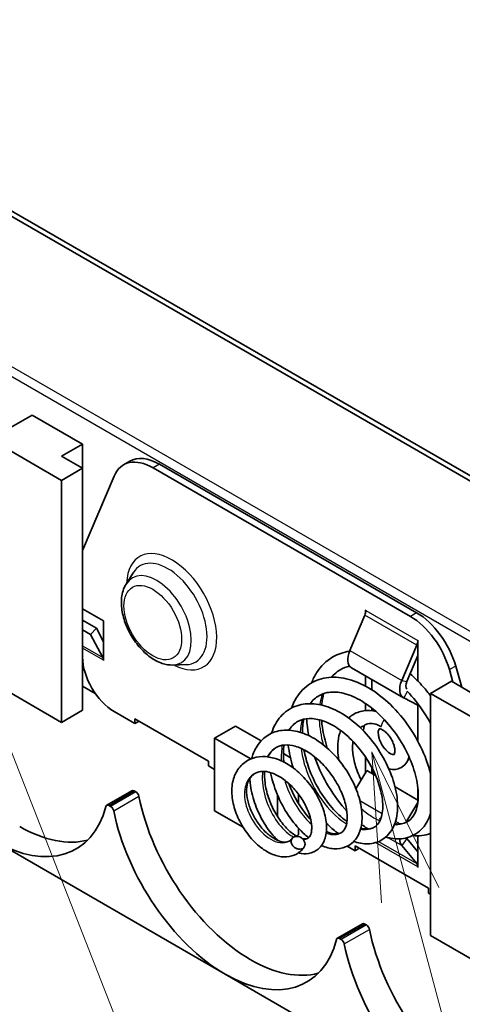
# Model space of a CAD drawing. Units: millimetres. Extents: x 0 to 3469, y 0 to 562.
# Drawn here: x 557 to 572, y 281 to 314 of the extents above; entities that cross this region are included whole.
import ezdxf

# ---------------------------------------------------------------- set-up
doc = ezdxf.new("R2010")
doc.units = ezdxf.units.MM
doc.header["$LTSCALE"] = 2
for name, color, linetype, lineweight in [('Symbol (TK)', 100, 'Continuous', 18), ('Visible (ISO)', 7, 'Continuous', 35), ('Visible Narrow (ISO)', 7, 'Continuous', 25)]:
    doc.layers.add(name, color=color, linetype=linetype, lineweight=lineweight)

# ---------------------------------------------------------------- blocks, each defined once
blk = doc.blocks.new('バルーン7')
at = {"layer": 'Symbol (TK)', "color": 100}
for p, q in [((291.997, 154.841), (311.007, 106.365)), ((299.633, 150.106), (298.986, 152.521)), ((300.116, 150.236), (298.986, 152.521)), ((298.986, 152.521), (299.15, 149.977)), ((299.633, 150.106), (311.327, 106.464))]:
    blk.add_line(p, q, dxfattribs=at)

msp = doc.modelspace()

# ---------------------------------------------------------------- linework, layer by layer
at = {"layer": 'Visible (ISO)'}
for p, q in [((596.5498, 284.3529), (545.6381, 313.7468)), ((547.3456, 312.5787), (594.0147, 285.6343)), ((557.5192, 300.4078), (556.8121, 299.9996)), ((557.5192, 300.4078), (559.2163, 299.428)), ((555.3979, 299.9996), (558.5092, 298.2033)), ((558.5092, 299.0198), (559.2163, 299.428)), ((559.2163, 299.428), (559.2163, 298.6115)), ((559.2163, 298.6115), (558.5092, 299.0198)), ((560.8071, 298.8478), (560.595, 298.7253)), ((570.4847, 293.7387), (561.8071, 298.7487)), ((558.5092, 298.2033), (559.2163, 298.6115)), ((559.2163, 290.4466), (559.2163, 298.6115)), ((559.2163, 295.8354), (560.2784, 298.3496)), ((561.595, 298.6262), (570.2726, 293.6162)), ((558.5092, 290.0383), (558.5092, 298.2033)), ((560.683, 294.7083), (560.92, 295.0892)), ((559.9234, 293.4676), (559.2163, 293.8759)), ((568.2272, 292.4633), (568.7351, 293.6596)), ((568.7622, 293.746), (568.7622, 293.825)), ((568.7622, 293.825), (568.7693, 293.8209)), ((568.7693, 293.8209), (568.7693, 293.8128)), ((559.6802, 293.2206), (559.2163, 293.4885)), ((559.9234, 292.1261), (559.9234, 293.4676)), ((559.4879, 293.0061), (559.2163, 293.1629)), ((559.4879, 293.0061), (559.6802, 293.2206)), ((559.4879, 293.0061), (559.8964, 292.2304)), ((559.9234, 292.7588), (559.6802, 293.2206)), ((570.5229, 292.8003), (570.5229, 292.8085)), ((570.5229, 292.8085), (570.53, 292.8044)), ((570.53, 292.8044), (570.53, 291.4311)), ((569.9808, 291.4508), (570.4887, 292.6471)), ((559.9163, 292.1302), (559.9163, 292.1383)), ((559.9163, 292.1302), (559.9234, 292.1343)), ((559.9234, 292.1261), (559.9163, 292.1302)), ((570.1587, 291.4201), (570.53, 292.2947)), ((558.5092, 290.0383), (555.3979, 291.8346)), ((562.2616, 291.9741), (562.71, 291.989)), ((568.283, 291.8823), (570.0366, 290.8698)), ((571.5892, 291.8193), (571.7085, 291.3992)), ((572.0038, 291.2286), (571.8013, 291.9417)), ((568.7622, 291.26), (568.7622, 291.6056)), ((568.9743, 291.4831), (568.9743, 291.1348)), ((571.6614, 291.4264), (570.9542, 291.0181)), ((572.3685, 291.0181), (571.6614, 291.4264)), ((559.2163, 291.2631), (559.6405, 291.0181)), ((570.9542, 282.8532), (570.9542, 291.0181)), ((570.9542, 291.0181), (574.0655, 289.2218)), ((568.7622, 290.4347), (568.7622, 290.6758)), ((570.0473, 290.8641), (570.53, 290.623)), ((570.53, 290.6653), (570.53, 289.3962)), ((559.2163, 290.4466), (558.5092, 290.0383)), ((560.984, 289.9975), (560.2769, 290.4057)), ((568.9743, 290.5203), (568.9743, 290.4305)), ((560.984, 290.1608), (560.984, 289.9975)), ((563.4589, 288.7319), (560.984, 290.1608)), ((561.1255, 290.0791), (560.984, 289.9975)), ((564.3782, 289.9158), (563.671, 289.5076)), ((565.24, 289.4182), (564.3782, 289.9158)), ((563.671, 287.0581), (563.671, 289.5076)), ((563.671, 289.5076), (564.8886, 288.8046)), ((563.4589, 288.5686), (563.4589, 288.7319)), ((566.2269, 288.8485), (565.991, 288.9847)), ((568.7622, 288.3361), (568.7622, 288.8682)), ((563.671, 288.4462), (563.4589, 288.5686)), ((566.2547, 288.5498), (566.2983, 288.5749)), ((568.4386, 287.8009), (568.809, 288.4135)), ((568.809, 288.4135), (569.1022, 288.2442)), ((568.9743, 288.5124), (568.9743, 288.318)), ((560.8813, 287.7348), (560.0328, 287.2449)), ((561.0118, 287.6953), (560.9563, 287.7273)), ((569.7563, 287.8666), (570.53, 287.4199)), ((570.53, 287.7945), (570.53, 287.378)), ((565.7924, 286.8622), (565.7924, 287.588)), ((566.4995, 287.3019), (566.4995, 287.6185)), ((560.1078, 287.2374), (560.1633, 287.2054)), ((564.629, 286.505), (563.671, 287.0581)), ((570.5253, 287.3393), (570.1153, 286.6611)), ((566.4995, 286.2416), (566.4995, 286.4706)), ((564.0246, 281.5468), (556.2464, 286.0375)), ((565.7924, 286.0594), (565.7924, 286.0675)), ((566.4995, 286.2416), (566.4299, 286.2015)), ((570.53, 285.6754), (570.1587, 286.1212)), ((570.53, 286.2143), (570.53, 285.1494)), ((568.4087, 285.7109), (568.1463, 285.8624)), ((568.4087, 285.8742), (568.4087, 285.7109)), ((570.8835, 284.4453), (568.4087, 285.8742)), ((568.5501, 285.7925), (568.4087, 285.7109)), ((569.9808, 285.8851), (570.4887, 285.2753)), ((570.5229, 285.1534), (570.5229, 285.1616)), ((570.5229, 285.1534), (570.53, 285.1575)), ((570.53, 285.1494), (570.5229, 285.1534)), ((570.8835, 284.282), (570.8835, 284.4453)), ((570.9542, 284.2412), (570.8835, 284.282)), ((568.6595, 283.244), (567.8109, 282.7541)), ((568.79, 283.2046), (568.7345, 283.2366)), ((567.8859, 282.7467), (567.9414, 282.7147)), ((574.0655, 281.0569), (570.9542, 282.8532)), ((571.8028, 277.056), (564.0246, 281.5468))]:
    msp.add_line(p, q, dxfattribs=at)
for centre, major_axis, start_param, end_param in [((561.8071, 297.1157), (-1, 1.7321), 5.4977871, 6.2831853), ((561.595, 296.9933), (-1, 1.7321), 5.4977871, 6.6948567), ((568.5572, 293.6903), (0.15, 0.2598), 4.9218285, 5.4977871), ((570.4847, 292.1057), (-1, 1.7321), 4.3007176, 5.4977871), ((570.2726, 291.9832), (1, -1.7321), 1.159125, 2.3561945), ((570.3108, 292.6778), (0.15, 0.2598), 4.9218285, 5.4977871), ((568.583, 292.4019), (-0.3, -0.5196), 4.9218285, 6.2831853), ((560.2769, 291.6305), (-0.75, 1.299), 0.7853982, 2.3561945), ((559.7042, 292.0159), (0.15, 0.2598), 5.4977871, 5.9341195), ((570.3366, 291.3894), (-0.3, -0.5196), 4.9218285, 6.3180919), ((570.3366, 291.3894), (-0.15, -0.2598), 4.9218285, 6.062773), ((560.9563, 287.6048), (-0.075, 0.1299), 5.4977871, 6.2831853), ((561.0118, 287.5728), (-0.075, 0.1299), 4.186532, 5.4977871), ((564.8731, 286.5274), (2.75, -4.7631), 4.186532, 5.4977871), ((556.2464, 290.5282), (2.75, -4.7631), 5.4977871, 6.8090422), ((560.1078, 287.115), (-0.075, 0.1299), 5.4977871, 6.8090422), ((560.1633, 287.0829), (0.075, -0.1299), 1.0449394, 2.3561945), ((564.0246, 286.0375), (-2.75, 4.7631), 1.0449394, 2.3561945), ((557.095, 291.0181), (2.75, -4.7631), 5.4977871, 6.1282888), ((570.3366, 286.3574), (-0.3, -0.5196), 5.499954, 6.0737458), ((570.3366, 286.3574), (-0.15, -0.2598), 5.9247985, 6.0737458), ((570.3108, 285.0391), (0.15, 0.2598), 5.4977871, 6.0737458), ((568.7345, 283.1141), (-0.075, 0.1299), 5.4977871, 6.2831853), ((568.79, 283.0821), (-0.075, 0.1299), 4.186532, 5.4977871), ((572.6513, 282.0367), (2.75, -4.7631), 4.186532, 5.4977871), ((564.0246, 286.0375), (2.75, -4.7631), 5.4977871, 6.8090422), ((567.8859, 282.6242), (-0.075, 0.1299), 5.4977871, 6.8090422), ((567.9414, 282.5922), (0.075, -0.1299), 1.0449394, 2.3561945), ((571.8028, 281.5468), (-2.75, 4.7631), 1.0449394, 2.3561945), ((564.8731, 286.5274), (2.75, -4.7631), 5.4977871, 6.1282888)]:
    msp.add_ellipse(centre, major_axis=major_axis, ratio=0.5773503, start_param=start_param, end_param=end_param, dxfattribs=at)
for points, knots in [([(562.2616, 291.9741), (562.1407, 291.9701), (562.0197, 291.9909), (561.7632, 292.0766), (561.6285, 292.1492), (561.3661, 292.3386), (561.2391, 292.4579), (561.01, 292.7264), (560.9078, 292.8752), (560.7359, 293.1884), (560.666, 293.3526), (560.5651, 293.6844), (560.5342, 293.852), (560.5192, 294.1775), (560.5351, 294.3357), (560.6055, 294.5619), (560.6392, 294.6381), (560.683, 294.7083)], [1.0844642, 1.0844642, 1.0844642, 1.0844642, 1.3630525, 1.3630525, 1.6952635, 1.6952635, 2.0462382, 2.0462382, 2.3934985, 2.3934985, 2.7387595, 2.7387595, 3.0869686, 3.0869686, 3.437323, 3.437323, 3.6279248, 3.6279248, 3.6279248, 3.6279248]), ([(566.9413, 291.3741), (566.9879, 291.4945), (567.0439, 291.6074), (567.2497, 291.9351), (567.4394, 292.1206), (567.8284, 292.3452), (568.0186, 292.4099), (568.2172, 292.439)], [6.79160008, 6.79160008, 6.79160008, 6.79160008, 6.84185927, 6.84185927, 6.95076513, 6.95076513, 7.03446514, 7.03446514, 7.03446514, 7.03446514]), ([(568.2244, 291.9331), (568.1107, 291.91), (568.0055, 291.8701), (567.7992, 291.7509), (567.7011, 291.6672), (567.6166, 291.5629)], [1.10718106, 1.10718106, 1.10718106, 1.10718106, 1.16783998, 1.16783998, 1.23678268, 1.23678268, 1.23678268, 1.23678268]), ([(570.2682, 291.6781), (570.4204, 291.5458), (570.5672, 291.3993), (570.7911, 291.1439), (570.8745, 291.0405), (570.9542, 290.9332)], [7.30859082, 7.30859082, 7.30859082, 7.30859082, 7.37287876, 7.37287876, 7.41311216, 7.41311216, 7.41311216, 7.41311216]), ([(566.265, 290.5234), (566.3184, 290.674), (566.3874, 290.8131), (566.6043, 291.13), (566.7796, 291.2887), (567.1671, 291.4954), (567.3805, 291.5521), (567.8208, 291.5724), (568.0537, 291.5379), (568.5401, 291.3842), (568.7994, 291.2544), (569.2989, 290.9167), (569.5457, 290.7034), (569.9953, 290.2211), (570.2031, 289.9456), (570.5541, 289.3743), (570.7014, 289.0706), (570.8686, 288.6104), (570.9172, 288.4474), (570.9542, 288.2874)], [4.83995606, 4.83995606, 4.83995606, 4.83995606, 4.90073315, 4.90073315, 4.99620946, 4.99620946, 5.08538337, 5.08538337, 5.1750903, 5.1750903, 5.27297873, 5.27297873, 5.37292898, 5.37292898, 5.47388085, 5.47388085, 5.57480106, 5.57480106, 5.62992129, 5.62992129, 5.62992129, 5.62992129]), ([(569.7453, 286.6173), (569.8272, 286.607), (569.9025, 286.6079), (570.0946, 286.6388), (570.2005, 286.6928), (570.3424, 286.8335), (570.3908, 286.9027), (570.4997, 287.1405), (570.5419, 287.3495), (570.5396, 287.7917), (570.5079, 288.021), (570.3858, 288.494), (570.2944, 288.7434), (570.057, 289.2371), (569.9067, 289.4873), (569.5695, 289.9473), (569.3779, 290.1632), (568.9808, 290.5271), (568.7709, 290.6819), (568.3602, 290.9134), (568.1543, 290.9929), (567.7819, 291.0709), (567.6109, 291.0735), (567.3637, 291.0227), (567.2727, 290.9882), (567.0765, 290.8748), (566.9781, 290.7855), (566.8963, 290.6709)], [1.9618545, 1.9618545, 1.9618545, 1.9618545, 2.0100693, 2.0100693, 2.1005194, 2.1005194, 2.1584911, 2.1584911, 2.2587476, 2.2587476, 2.3426822, 2.3426822, 2.4262646, 2.4262646, 2.5120119, 2.5120119, 2.5974396, 2.5974396, 2.6811402, 2.6811402, 2.7640622, 2.7640622, 2.8442713, 2.8442713, 2.8971435, 2.8971435, 2.9681433, 2.9681433, 2.9681433, 2.9681433]), ([(567.3483, 291.0121), (567.3184, 290.9025), (567.2963, 290.7847), (567.2817, 290.6486), (567.2805, 290.6361), (567.2794, 290.6236)], [1.331826184, 1.331826184, 1.331826184, 1.331826184, 1.378748908, 1.378748908, 1.383438289, 1.383438289, 1.383438289, 1.383438289]), ([(570.9542, 289.998), (570.9064, 290.0885), (570.8557, 290.1776), (570.638, 290.5344), (570.4454, 290.7911), (570.2238, 291.0284), (570.2091, 291.0439), (570.1943, 291.0592)], [0.68553127, 0.68553127, 0.68553127, 0.68553127, 0.71610862, 0.71610862, 0.81097983, 0.81097983, 0.81767691, 0.81767691, 0.81767691, 0.81767691]), ([(565.5905, 289.6712), (565.5994, 289.6996), (565.6089, 289.7276), (565.6956, 289.963), (565.8087, 290.1483), (566.0928, 290.4337), (566.2642, 290.5403), (566.6278, 290.6619), (566.8221, 290.6819), (567.2243, 290.6482), (567.439, 290.5912), (567.8757, 290.4023), (568.1021, 290.2627), (568.5336, 289.9208), (568.7435, 289.7115), (569.1118, 289.2588), (569.2761, 289.0106), (569.5463, 288.502), (569.654, 288.2349), (569.7998, 287.7201), (569.8396, 287.4656), (569.8439, 286.9946), (569.8078, 286.7721), (569.6562, 286.3932), (569.5353, 286.2308), (569.2427, 286.0213), (569.0781, 285.9617), (568.7462, 285.9316), (568.5762, 285.9547), (568.3913, 286.0131), (568.377, 286.0178), (568.3626, 286.0228)], [3.1361235, 3.1361235, 3.1361235, 3.1361235, 3.1471752, 3.1471752, 3.2308008, 3.2308008, 3.3108833, 3.3108833, 3.3873073, 3.3873073, 3.4674112, 3.4674112, 3.5532983, 3.5532983, 3.6416714, 3.6416714, 3.7288424, 3.7288424, 3.8174486, 3.8174486, 3.9062787, 3.9062787, 3.9971657, 3.9971657, 4.0879188, 4.0879188, 4.1671288, 4.1671288, 4.2426967, 4.2426967, 4.2490254, 4.2490254, 4.2490254, 4.2490254]), ([(568.1902, 290.1884), (568.2274, 290.2231), (568.2675, 290.2547), (568.4258, 290.3595), (568.5592, 290.4085), (568.8321, 290.4465), (568.9707, 290.4385), (569.1089, 290.4082)], [5.36583378, 5.36583378, 5.36583378, 5.36583378, 5.46267437, 5.46267437, 5.72772465, 5.72772465, 5.98231303, 5.98231303, 5.98231303, 5.98231303]), ([(568.6004, 286.4723), (568.7162, 286.4412), (568.8181, 286.4354), (568.957, 286.4584), (569.0067, 286.4762), (569.163, 286.5663), (569.2484, 286.6772), (569.341, 287.0154), (569.3544, 287.2177), (569.3059, 287.6218), (569.2588, 287.8205), (569.1166, 288.2286), (569.0179, 288.4437), (568.7794, 288.8553), (568.6371, 289.0572), (568.3253, 289.4223), (568.1509, 289.5893), (567.8009, 289.8595), (567.6206, 289.9682), (567.2805, 290.1147), (567.116, 290.1565), (566.8211, 290.1791), (566.6889, 290.1606), (566.5368, 290.1012), (566.5022, 290.0846), (566.3683, 290.0072), (566.2814, 289.9267), (566.1996, 289.8073), (566.1897, 289.7918), (566.18, 289.7757)], [3.5593982, 3.5593982, 3.5593982, 3.5593982, 3.6248115, 3.6248115, 3.66917558, 3.66917558, 3.77581265, 3.77581265, 3.86324864, 3.86324864, 3.93332233, 3.93332233, 4.00551533, 4.00551533, 4.07773737, 4.07773737, 4.15050777, 4.15050777, 4.22099575, 4.22099575, 4.28943144, 4.28943144, 4.35791379, 4.35791379, 4.37908227, 4.37908227, 4.44302794, 4.44302794, 4.45214624, 4.45214624, 4.45214624, 4.45214624]), ([(566.6776, 290.1478), (566.6612, 290.0727), (566.6488, 289.9939), (566.6335, 289.8382), (566.6298, 289.7612), (566.6296, 289.682)], [3.053250342, 3.053250342, 3.053250342, 3.053250342, 3.083867387, 3.083867387, 3.111534908, 3.111534908, 3.111534908, 3.111534908]), ([(566.8458, 289.5924), (566.8213, 289.7196), (566.8024, 289.8457), (566.7825, 290.035), (566.7774, 290.1), (566.7738, 290.1646)], [6.582900247, 6.582900247, 6.582900247, 6.582900247, 6.623431172, 6.623431172, 6.644814494, 6.644814494, 6.644814494, 6.644814494]), ([(567.279, 290.1055), (567.2854, 290.0257), (567.2946, 289.9446), (567.3398, 289.6385), (567.3946, 289.4047), (567.4687, 289.1736)], [1.44420254, 1.44420254, 1.44420254, 1.44420254, 1.47103384, 1.47103384, 1.54486715, 1.54486715, 1.54486715, 1.54486715]), ([(568.7249, 289.9357), (568.7266, 289.9411), (568.7327, 289.9485), (568.7675, 289.9744), (568.8134, 289.9945), (568.9451, 290.0081), (569.0217, 290.0015), (569.1601, 289.9612), (569.2184, 289.9367), (569.2822, 289.9013), (569.2874, 289.8984), (569.2925, 289.8954)], [0.1960048, 0.1960048, 0.1960048, 0.1960048, 0.21672909, 0.21672909, 0.26234911, 0.26234911, 0.30639409, 0.30639409, 0.3367771, 0.3367771, 0.33944445, 0.33944445, 0.33944445, 0.33944445]), ([(564.9183, 288.8166), (564.9536, 288.9487), (565.0031, 289.0723), (565.1574, 289.3426), (565.282, 289.4799), (565.5649, 289.6726), (565.7234, 289.7353), (566.0509, 289.7886), (566.222, 289.7821), (566.5822, 289.7091), (566.7756, 289.6352), (567.1562, 289.4258), (567.3478, 289.2857), (567.7063, 288.9567), (567.8763, 288.7617), (568.1672, 288.3532), (568.2925, 288.1346), (568.4869, 287.6983), (568.5588, 287.4754), (568.6436, 287.0455), (568.6545, 286.834), (568.6088, 286.4534), (568.5511, 286.2783), (568.3654, 286.0039), (568.2366, 285.8967), (567.965, 285.7851), (567.8269, 285.7663), (567.5542, 285.7876), (567.4149, 285.8252), (567.2769, 285.8853)], [1.67971709, 1.67971709, 1.67971709, 1.67971709, 1.72854676, 1.72854676, 1.79911001, 1.79911001, 1.86472727, 1.86472727, 1.92915598, 1.92915598, 1.99970851, 1.99970851, 2.07337484, 2.07337484, 2.14924456, 2.14924456, 2.22392016, 2.22392016, 2.29908631, 2.29908631, 2.37687046, 2.37687046, 2.45522542, 2.45522542, 2.5288905, 2.5288905, 2.59128089, 2.59128089, 2.65227761, 2.65227761, 2.65227761, 2.65227761]), ([(567.8621, 288.7658), (567.8619, 288.7672), (567.8616, 288.7686), (567.8229, 288.9875), (567.8124, 289.1996), (567.8473, 289.5281), (567.875, 289.6527), (567.9178, 289.7682)], [4.48659165, 4.48659165, 4.48659165, 4.48659165, 4.48880244, 4.48880244, 4.82743876, 4.82743876, 5.05122369, 5.05122369, 5.05122369, 5.05122369]), ([(568.5803, 289.8621), (568.6083, 289.8813), (568.6382, 289.8967), (568.6869, 289.9147), (568.7037, 289.9198), (568.7212, 289.924)], [5.45358086, 5.45358086, 5.45358086, 5.45358086, 5.59680737, 5.59680737, 5.66776707, 5.66776707, 5.66776707, 5.66776707]), ([(568.691, 289.7519), (568.6943, 289.8031), (568.7021, 289.8536), (568.7182, 289.9139), (568.7214, 289.9248), (568.7249, 289.9357)], [11.06902684, 11.06902684, 11.06902684, 11.06902684, 11.25580625, 11.25580625, 11.29763411, 11.29763411, 11.29763411, 11.29763411]), ([(569.3443, 289.781), (569.3726, 289.7647), (569.4036, 289.7426), (569.4683, 289.6864), (569.5019, 289.6518), (569.5669, 289.5725), (569.5982, 289.5275), (569.6537, 289.4323), (569.6778, 289.382), (569.7156, 289.2833), (569.7295, 289.2349), (569.7465, 289.1468), (569.75, 289.1071), (569.7492, 289.0415), (569.7453, 289.0151), (569.7351, 288.9767), (569.729, 288.9649), (569.7197, 288.9509), (569.7195, 288.9522), (569.7191, 288.952), (569.7164, 288.9499), (569.6901, 288.9511), (569.6694, 288.9548), (569.6195, 288.9748), (569.5919, 288.9892), (569.532, 289.0301), (569.4995, 289.0568), (569.4336, 289.1219), (569.4002, 289.1608), (569.3376, 289.2471), (569.3085, 289.2948), (569.2588, 289.3929), (569.2382, 289.4434), (569.2079, 289.5398), (569.198, 289.5858), (569.1883, 289.6666), (569.188, 289.7018), (569.1935, 289.7575), (569.1989, 289.7785), (569.21, 289.8072), (569.2152, 289.8139), (569.2216, 289.8209), (569.2145, 289.8186), (569.2361, 289.8203), (569.2565, 289.8191), (569.3032, 289.8024), (569.3229, 289.7933), (569.3443, 289.781)], [0, 0, 0, 0, 0.2471265, 0.2471265, 0.5076091, 0.5076091, 0.778558, 0.778558, 1.053397, 1.053397, 1.3246151, 1.3246151, 1.5850495, 1.5850495, 1.8314809, 1.8314809, 2.0761951, 2.0761951, 2.3964507, 2.3964507, 2.7106099, 2.7106099, 2.9891852, 2.9891852, 3.2312131, 3.2312131, 3.4831252, 3.4831252, 3.7480928, 3.7480928, 4.0213192, 4.0213192, 4.2957116, 4.2957116, 4.5637097, 4.5637097, 4.8189158, 4.8189158, 5.0617759, 5.0617759, 5.3173241, 5.3173241, 5.7672104, 5.7672104, 6.0959722, 6.0959722, 6.2831853, 6.2831853, 6.2831853, 6.2831853]), ([(568.6153, 288.0932), (568.6104, 288.103), (568.6054, 288.1128), (568.5191, 288.288), (568.4536, 288.4582), (568.3611, 288.7884), (568.3338, 288.9484), (568.3193, 289.2048), (568.3238, 289.307), (568.3375, 289.3982)], [4.02238687, 4.02238687, 4.02238687, 4.02238687, 4.04048883, 4.04048883, 4.34409955, 4.34409955, 4.64502706, 4.64502706, 4.87069151, 4.87069151, 4.87069151, 4.87069151]), ([(567.4409, 286.3599), (567.4589, 286.3513), (567.4766, 286.3434), (567.6037, 286.2906), (567.7022, 286.2723), (567.8409, 286.276), (567.8903, 286.2903), (568.0143, 286.3619), (568.0762, 286.4404), (568.1298, 286.6497), (568.14, 286.7222), (568.1469, 286.9288), (568.1317, 287.0773), (568.0597, 287.3898), (568.0031, 287.5569), (567.8506, 287.8959), (567.7506, 288.0722), (567.523, 288.3992), (567.3928, 288.5548), (567.1174, 288.8249), (566.9686, 288.9433), (566.6761, 289.1264), (566.5284, 289.194), (566.2611, 289.2709), (566.1373, 289.2844), (565.9246, 289.2676), (565.8321, 289.2391), (565.6454, 289.1312), (565.5593, 289.0428), (565.4845, 288.9061), (565.4768, 288.8909), (565.4693, 288.8751)], [4.90718805, 4.90718805, 4.90718805, 4.90718805, 4.91674715, 4.91674715, 4.97689053, 4.97689053, 5.02807099, 5.02807099, 5.11735058, 5.11735058, 5.15455401, 5.15455401, 5.21311507, 5.21311507, 5.27094306, 5.27094306, 5.33127929, 5.33127929, 5.39069325, 5.39069325, 5.44965556, 5.44965556, 5.50726584, 5.50726584, 5.56201533, 5.56201533, 5.61522381, 5.61522381, 5.68164593, 5.68164593, 5.68963852, 5.68963852, 5.68963852, 5.68963852]), ([(566.0115, 289.2743), (565.9875, 289.1104), (565.9844, 288.926), (566.0043, 288.7235), (566.0055, 288.7116), (566.0069, 288.6997)], [4.527784725, 4.527784725, 4.527784725, 4.527784725, 4.59083841, 4.59083841, 4.594749485, 4.594749485, 4.594749485, 4.594749485]), ([(566.3203, 288.5026), (566.3189, 288.5071), (566.3175, 288.5116), (566.2375, 288.769), (566.1822, 289.0269), (566.1532, 289.2763)], [4.611605932, 4.611605932, 4.611605932, 4.611605932, 4.613037088, 4.613037088, 4.693565004, 4.693565004, 4.693565004, 4.693565004]), ([(566.6825, 289.115), (566.7197, 288.911), (566.7763, 288.7009), (566.9382, 288.2504), (567.0526, 288.0061), (567.3146, 287.5556), (567.4662, 287.344), (567.7795, 286.9876), (567.9449, 286.8359), (568.1151, 286.7137), (568.1249, 286.7068), (568.1348, 286.7)], [3.17454665, 3.17454665, 3.17454665, 3.17454665, 3.24035919, 3.24035919, 3.31921396, 3.31921396, 3.39843466, 3.39843466, 3.47563774, 3.47563774, 3.48038408, 3.48038408, 3.48038408, 3.48038408]), ([(566.693, 285.8355), (566.6242, 285.7376), (566.5332, 285.6554), (566.3293, 285.5431), (566.2155, 285.5106), (565.9807, 285.4935), (565.8556, 285.5103), (565.5986, 285.5904), (565.4642, 285.6575), (565.1894, 285.8419), (565.0467, 285.968), (564.7958, 286.2509), (564.683, 286.4089), (564.491, 286.7427), (564.4099, 286.9233), (564.2967, 287.2775), (564.2616, 287.4554), (564.2415, 287.8038), (564.2597, 287.9783), (564.3523, 288.2883), (564.427, 288.4286), (564.6219, 288.6513), (564.7407, 288.7391), (564.9984, 288.8536), (565.1392, 288.8834), (565.4265, 288.8888), (565.5779, 288.8645), (565.8917, 288.7643), (566.057, 288.6818), (566.3762, 288.4698), (566.5338, 288.3354), (566.8165, 288.0358), (566.9454, 287.8672), (567.1624, 287.518), (567.2522, 287.3325), (567.3822, 286.9715), (567.4243, 286.7912), (567.4552, 286.4486), (567.4429, 286.2828), (567.3562, 285.9911), (567.278, 285.8609), (567.0754, 285.6887), (566.9597, 285.6358), (566.7346, 285.5983), (566.6245, 285.6052), (566.5074, 285.6331), (566.4999, 285.635), (566.4923, 285.6369)], [0, 0, 0, 0, 0.0484898, 0.0484898, 0.0956694, 0.0956694, 0.1444005, 0.1444005, 0.1973247, 0.1973247, 0.2571169, 0.2571169, 0.3143372, 0.3143372, 0.3726405, 0.3726405, 0.429759, 0.429759, 0.4896554, 0.4896554, 0.5483727, 0.5483727, 0.6034853, 0.6034853, 0.6565824, 0.6565824, 0.7109576, 0.7109576, 0.770614, 0.770614, 0.8326902, 0.8326902, 0.8947642, 0.8947642, 0.9575877, 0.9575877, 1.0204639, 1.0204639, 1.0859322, 1.0859322, 1.1515336, 1.1515336, 1.2060149, 1.2060149, 1.2546594, 1.2546594, 1.258018, 1.258018, 1.258018, 1.258018]), ([(568.1288, 287.0523), (568.1057, 287.0771), (568.0828, 287.1024), (567.8355, 287.3812), (567.6252, 287.6771), (567.2865, 288.2727), (567.1476, 288.5753), (567.04, 288.8802)], [6.2896883, 6.2896883, 6.2896883, 6.2896883, 6.300697, 6.300697, 6.4096853, 6.4096853, 6.50735649, 6.50735649, 6.50735649, 6.50735649]), ([(570.2267, 288.8804), (570.2063, 288.7974), (570.1708, 288.7169), (570.0728, 288.5919), (570.0171, 288.5441), (569.8959, 288.4798), (569.8324, 288.461), (569.6982, 288.446), (569.6279, 288.4521), (569.5568, 288.4691), (569.5529, 288.47), (569.549, 288.471)], [8.0978015, 8.0978015, 8.0978015, 8.0978015, 8.4111723, 8.4111723, 8.6601327, 8.6601327, 8.8866017, 8.8866017, 9.1393008, 9.1393008, 9.1540436, 9.1540436, 9.1540436, 9.1540436]), ([(566.6282, 286.1183), (566.6751, 286.1071), (566.7145, 286.1045), (566.7743, 286.1102), (566.797, 286.1178), (566.83, 286.1368), (566.8402, 286.1443), (566.8792, 286.1809), (566.9081, 286.2259), (566.9372, 286.3469), (566.9439, 286.3967), (566.9482, 286.543), (566.9373, 286.6513), (566.8837, 286.8841), (566.8407, 287.0112), (566.724, 287.2717), (566.6468, 287.4088), (566.4693, 287.6654), (566.3672, 287.7886), (566.1493, 288.0054), (566.0304, 288.1016), (565.7975, 288.2509), (565.6802, 288.3073), (565.4679, 288.3743), (565.3695, 288.3885), (565.1952, 288.3833), (565.1181, 288.3634), (565.0423, 288.3245), (565.0349, 288.3205), (565.0061, 288.3038), (564.9857, 288.2898), (564.9086, 288.228), (564.8611, 288.1687), (564.8016, 288.0459), (564.783, 287.9921), (564.7481, 287.8316), (564.7428, 287.7117), (564.7696, 287.4693), (564.7978, 287.3454), (564.8816, 287.0982), (564.9386, 286.9715), (565.0718, 286.7327), (565.1496, 286.6173), (565.3197, 286.4077), (565.415, 286.3119), (565.5992, 286.1637), (565.6904, 286.1065), (565.8595, 286.0281), (565.9386, 286.0067), (566.0621, 285.9965), (566.1105, 286.0038), (566.2044, 286.0389), (566.2477, 286.0715), (566.2838, 286.1228)], [6.07487006, 6.07487006, 6.07487006, 6.07487006, 6.10774574, 6.10774574, 6.14161406, 6.14161406, 6.15928247, 6.15928247, 6.2127435, 6.2127435, 6.24051261, 6.24051261, 6.28552267, 6.28552267, 6.33072703, 6.33072703, 6.37812784, 6.37812784, 6.4249068, 6.4249068, 6.47155758, 6.47155758, 6.516395, 6.516395, 6.5587571, 6.5587571, 6.602288, 6.602288, 6.60701237, 6.60701237, 6.62119534, 6.62119534, 6.66402487, 6.66402487, 6.69074379, 6.69074379, 6.73607346, 6.73607346, 6.77688665, 6.77688665, 6.8179839, 6.8179839, 6.8589377, 6.8589377, 6.90140138, 6.90140138, 6.94115111, 6.94115111, 6.98110333, 6.98110333, 7.01852979, 7.01852979, 7.06533996, 7.06533996, 7.06533996, 7.06533996]), ([(565.3547, 288.3844), (565.3483, 288.2645), (565.3538, 288.1354), (565.392, 287.843), (565.4311, 287.6745), (565.5412, 287.343), (565.6143, 287.176), (565.7822, 286.8681), (565.8796, 286.7234), (566.08, 286.4803), (566.1854, 286.3769), (566.3396, 286.2571), (566.3924, 286.2223), (566.4425, 286.1943)], [5.75686771, 5.75686771, 5.75686771, 5.75686771, 5.79932734, 5.79932734, 5.85132249, 5.85132249, 5.90464047, 5.90464047, 5.95813808, 5.95813808, 6.01003114, 6.01003114, 6.03738285, 6.03738285, 6.03738285, 6.03738285]), ([(566.8446, 286.1487), (566.8013, 286.1826), (566.7585, 286.2184), (566.54, 286.4134), (566.3693, 286.6062), (566.0663, 287.0348), (565.9302, 287.2756), (565.7097, 287.7729), (565.623, 288.0361), (565.5637, 288.3114), (565.5601, 288.3288), (565.5566, 288.3462)], [2.71639071, 2.71639071, 2.71639071, 2.71639071, 2.73598791, 2.73598791, 2.81778464, 2.81778464, 2.89937981, 2.89937981, 2.98098539, 2.98098539, 2.98648976, 2.98648976, 2.98648976, 2.98648976]), ([(565.8073, 286.053), (565.7664, 286.0923), (565.7261, 286.1337), (565.545, 286.3323), (565.4113, 286.5166), (565.1861, 286.9085), (565.0901, 287.1198), (564.9436, 287.5516), (564.8926, 287.7776), (564.8628, 288.047), (564.8585, 288.0985), (564.8558, 288.1497)], [1.36111643, 1.36111643, 1.36111643, 1.36111643, 1.38053591, 1.38053591, 1.45036957, 1.45036957, 1.51833046, 1.51833046, 1.58755519, 1.58755519, 1.60399151, 1.60399151, 1.60399151, 1.60399151]), ([(566.1786, 287.9724), (566.2344, 287.8171), (566.3018, 287.6634), (566.4785, 287.3239), (566.597, 287.1392), (566.784, 286.9015), (566.8474, 286.8288), (566.9118, 286.7618)], [4.67214265, 4.67214265, 4.67214265, 4.67214265, 4.72162883, 4.72162883, 4.78759737, 4.78759737, 4.81942482, 4.81942482, 4.81942482, 4.81942482]), ([(570.9542, 286.9632), (570.8963, 286.7775), (570.8084, 286.612), (570.5553, 286.3247), (570.3761, 286.2106), (570.0028, 286.1033), (569.8097, 286.0976), (569.5581, 286.1411), (569.5012, 286.154), (569.4441, 286.1701)], [5.79922823, 5.79922823, 5.79922823, 5.79922823, 5.88347763, 5.88347763, 5.98059956, 5.98059956, 6.06842431, 6.06842431, 6.09368584, 6.09368584, 6.09368584, 6.09368584]), ([(570.8947, 286.8034), (570.9099, 286.8109), (570.9248, 286.8189), (570.9425, 286.8291), (570.9454, 286.8308), (570.9502, 286.8337), (570.9522, 286.8349), (570.9542, 286.8361)], [0.222817671, 0.222817671, 0.222817671, 0.222817671, 0.233394687, 0.233394687, 0.235478846, 0.235478846, 0.236932714, 0.236932714, 0.236932714, 0.236932714]), ([(567.8567, 286.2845), (567.841, 286.2953), (567.8253, 286.3063), (567.6839, 286.4082), (567.5591, 286.5144), (567.4385, 286.6331)], [4.323236027, 4.323236027, 4.323236027, 4.323236027, 4.330225933, 4.330225933, 4.386512823, 4.386512823, 4.386512823, 4.386512823]), ([(568.8475, 286.4432), (568.7913, 286.4787), (568.7352, 286.5169), (568.6614, 286.5707), (568.6434, 286.5842), (568.6254, 286.5979)], [6.180934402, 6.180934402, 6.180934402, 6.180934402, 6.2057329, 6.2057329, 6.213771196, 6.213771196, 6.213771196, 6.213771196]), ([(566.3345, 286.1692), (566.3565, 286.1819), (566.3797, 286.1884), (566.4288, 286.1961), (566.4602, 286.1953), (566.5278, 286.1808), (566.5572, 286.167), (566.6073, 286.1373), (566.6332, 286.1162), (566.6734, 286.0713), (566.6915, 286.0459), (566.7151, 285.9883), (566.721, 285.9606), (566.7218, 285.9061), (566.7165, 285.8792), (566.698, 285.8415), (566.689, 285.8287), (566.6672, 285.8061), (566.6546, 285.7964), (566.6407, 285.7883), (566.6177, 285.775), (566.5904, 285.766), (566.5294, 285.7603), (566.4999, 285.7645), (566.4445, 285.7787), (566.4135, 285.792), (566.3581, 285.8273), (566.3342, 285.8482), (566.294, 285.8973), (566.2779, 285.9247), (566.2587, 285.9767), (566.2522, 286.0047), (566.2554, 286.0612), (566.2623, 286.0858), (566.2869, 286.1304), (566.3048, 286.1503), (566.33, 286.1665), (566.3322, 286.1679), (566.3345, 286.1692)], [0.08146957, 0.08146957, 0.08146957, 0.08146957, 0.08900313, 0.08900313, 0.09951214, 0.09951214, 0.11130963, 0.11130963, 0.12582492, 0.12582492, 0.13794797, 0.13794797, 0.14815002, 0.14815002, 0.1584872, 0.1584872, 0.16446087, 0.16446087, 0.17037333, 0.17037333, 0.17037333, 0.1801564, 0.1801564, 0.19024493, 0.19024493, 0.2027348, 0.2027348, 0.21440828, 0.21440828, 0.2258216, 0.2258216, 0.23525853, 0.23525853, 0.24307416, 0.24307416, 0.2510671, 0.2510671, 0.25184289, 0.25184289, 0.25184289, 0.25184289])]:
    msp.add_open_spline(points, degree=3, knots=knots, dxfattribs=at)
for points in [[(565.493, 288.8718), (565.4924, 288.8876), (565.4919, 288.9033), (565.4915, 288.919)], [(569.2221, 286.8024), (569.2385, 286.7933), (569.2548, 286.7846), (569.271, 286.7761)], [(570.9542, 286.2879), (570.7651, 286.224), (570.5596, 286.2025), (570.3491, 286.2191)]]:
    msp.add_open_spline(points, degree=3, dxfattribs=at)
at = {"layer": 'Visible Narrow (ISO)'}
for p, q in [((588.7026, 283.6288), (542.9528, 310.0425)), ((542.8114, 309.7975), (588.4198, 283.4655)), ((561.8071, 298.7487), (561.595, 298.6262)), ((570.4887, 292.6471), (568.7351, 293.6596)), ((568.7693, 293.8128), (570.5229, 292.8003)), ((570.4847, 293.7387), (570.2726, 293.6162)), ((570.5229, 292.8003), (570.53, 292.8044)), ((559.2163, 292.6231), (559.8964, 292.2304)), ((559.9163, 292.1383), (559.2163, 292.5425)), ((568.2272, 292.4633), (569.9808, 291.4508)), ((570.53, 292.64), (570.4887, 292.6471)), ((559.8964, 292.2304), (559.9234, 292.2604)), ((559.9163, 292.1383), (559.9234, 292.1424)), ((571.8013, 291.9417), (571.5892, 291.8193)), ((569.9808, 291.4508), (570.1587, 291.4201)), ((570.1727, 291.0919), (570.0473, 290.8641)), ((560.1078, 287.2374), (560.9563, 287.7273)), ((561.0118, 287.6953), (560.1633, 287.2054)), ((560.2658, 287.0552), (561.1143, 287.5451)), ((568.5695, 287.4018), (569.322, 286.9673)), ((569.7745, 286.7061), (569.9341, 286.614)), ((569.2003, 286.0191), (570.4887, 285.2753)), ((569.9808, 285.8851), (569.5217, 286.1501)), ((570.1587, 286.1212), (569.9808, 285.8851)), ((570.5229, 285.1616), (569.1, 285.9832)), ((570.4887, 285.2753), (570.53, 285.3301)), ((570.5229, 285.1616), (570.53, 285.1657)), ((567.8859, 282.7467), (568.7345, 283.2366)), ((568.79, 283.2046), (567.9414, 282.7147)), ((568.0439, 282.5644), (568.8925, 283.0543))]:
    msp.add_line(p, q, dxfattribs=at)
for centre, major_axis, start_param, end_param in [((562.2215, 293.7738), (1.075, -1.862), 5.5493725, 10.1585907), ((562.0909, 293.6984), (-0.9365, 1.6221), 2.8425266, 6.5822513), ((561.7156, 293.4817), (0.826, -1.4306), 5.9841193, 9.723844), ((569.4693, 289.9975), (0.125, 0.2165), 1.2435087, 2.3561945)]:
    msp.add_ellipse(centre, major_axis=major_axis, ratio=0.5773503, start_param=start_param, end_param=end_param, dxfattribs=at)
msp.add_ellipse((561.5851, 293.4064), major_axis=(-0.6875, 1.1908), ratio=0.5773503, dxfattribs=at)
for points in [[(567.909, 291.8143), (567.7953, 291.7487), (567.6928, 291.6641), (567.6037, 291.5624)], [(567.1889, 290.9398), (567.0715, 290.872), (566.9676, 290.7816), (566.8803, 290.6709)], [(567.297, 290.9929), (567.2623, 290.8809), (567.2362, 290.7617), (567.219, 290.6367)], [(566.6237, 290.1331), (566.5889, 289.9996), (566.5672, 289.8559), (566.5592, 289.7051)], [(567.1973, 290.1289), (567.209, 289.8573), (567.2553, 289.5716), (567.3323, 289.2865)], [(570.8945, 286.803), (570.9098, 286.8108), (570.9248, 286.8189), (570.9396, 286.8274)]]:
    msp.add_open_spline(points, degree=3, dxfattribs=at)
for points, knots in [([(566.4689, 290.0654), (566.354, 289.999), (566.2486, 289.903), (566.1639, 289.783), (566.1597, 289.7768)], [16.46606964, 16.46606964, 16.46606964, 16.46606964, 16.75516082, 16.7707563, 16.7707563, 16.7707563, 16.7707563]), ([(565.7491, 289.1911), (565.6515, 289.1347), (565.5427, 289.0359), (565.4598, 288.9077), (565.4429, 288.8784)], [22.74367929, 22.74367929, 22.74367929, 22.74367929, 23.03834613, 23.12093861, 23.12093861, 23.12093861, 23.12093861]), ([(565.9536, 289.266), (565.9371, 289.1831), (565.9155, 289.0132), (565.9156, 288.8321), (565.9206, 288.7417)], [17.12721605, 17.12721605, 17.12721605, 17.12721605, 17.27875959, 17.42459923, 17.42459923, 17.42459923, 17.42459923]), ([(566.5847, 289.1622), (566.6134, 288.9533), (566.7564, 288.3374), (567.2513, 287.3632), (567.8097, 286.8097), (568.0963, 286.6298), (568.1205, 286.6154)], [11.241185, 11.241185, 11.241185, 11.241185, 11.5191731, 12.0427718, 12.5663706, 12.6147034, 12.6147034, 12.6147034, 12.6147034]), ([(565.2893, 288.3861), (565.2865, 288.3627), (565.2604, 288.0892), (565.3348, 287.5044), (565.7053, 286.7224), (566.0871, 286.3197), (566.2939, 286.1924), (566.3362, 286.1702)], [23.5124507, 23.5124507, 23.5124507, 23.5124507, 23.5619449, 24.0855437, 24.6091425, 25.1327412, 25.2705298, 25.2705298, 25.2705298, 25.2705298]), ([(565.0277, 288.3163), (564.9487, 288.2707), (564.7617, 288.1021), (564.6296, 287.67), (564.7678, 286.9888), (565.2314, 286.2714), (565.8112, 285.9366), (566.1013, 285.9856), (566.1933, 286.0388)], [29.0211127, 29.0211127, 29.0211127, 29.0211127, 29.3215314, 29.8451302, 30.368729, 31.0668607, 31.7649924, 32.2025746, 32.2025746, 32.2025746, 32.2025746]), ([(566.0338, 288.0924), (566.0406, 288.0686), (566.148, 287.7111), (566.4315, 287.1376), (566.7883, 286.7348), (566.9388, 286.6024)], [17.76519312, 17.76519312, 17.76519312, 17.76519312, 17.80235837, 18.32595715, 18.69541664, 18.69541664, 18.69541664, 18.69541664]), ([(568.6228, 287.1317), (568.7367, 287.0301), (568.946, 286.8694), (569.1534, 286.7562), (569.2445, 286.7154)], [6.08979857, 6.08979857, 6.08979857, 6.08979857, 6.28318531, 6.43939221, 6.43939221, 6.43939221, 6.43939221]), ([(569.7347, 286.5894), (569.7729, 286.5878), (569.9322, 286.5902), (570.0742, 286.6338), (570.1699, 286.689)], [6.73323601, 6.73323601, 6.73323601, 6.73323601, 6.80678408, 7.04649722, 7.04649722, 7.04649722, 7.04649722]), ([(568.5898, 286.4327), (568.6582, 286.4213), (568.8274, 286.4126), (568.9739, 286.4572), (569.0526, 286.5026)], [12.939454, 12.939454, 12.939454, 12.939454, 13.08996939, 13.32626175, 13.32626175, 13.32626175, 13.32626175]), ([(566.6608, 286.0851), (566.6623, 286.0852), (566.7207, 286.0885), (566.7736, 286.1043), (566.8187, 286.1303)], [25.65057414, 25.65057414, 25.65057414, 25.65057414, 25.65634, 25.88116135, 25.88116135, 25.88116135, 25.88116135]), ([(567.4339, 286.2982), (567.5377, 286.2626), (567.7217, 286.2348), (567.8737, 286.2807), (567.9355, 286.3164)], [19.10477925, 19.10477925, 19.10477925, 19.10477925, 19.3731547, 19.60477526, 19.60477526, 19.60477526, 19.60477526])]:
    msp.add_open_spline(points, degree=3, knots=knots, dxfattribs=at)

# ---------------------------------------------------------------- block references
at = {"layer": 'Symbol (TK)', "xscale": 2, "yscale": 2, "zscale": 2}
msp.add_blockref('バルーン7', (-29, -16), dxfattribs=at)

doc.saveas('drawing.dxf')
